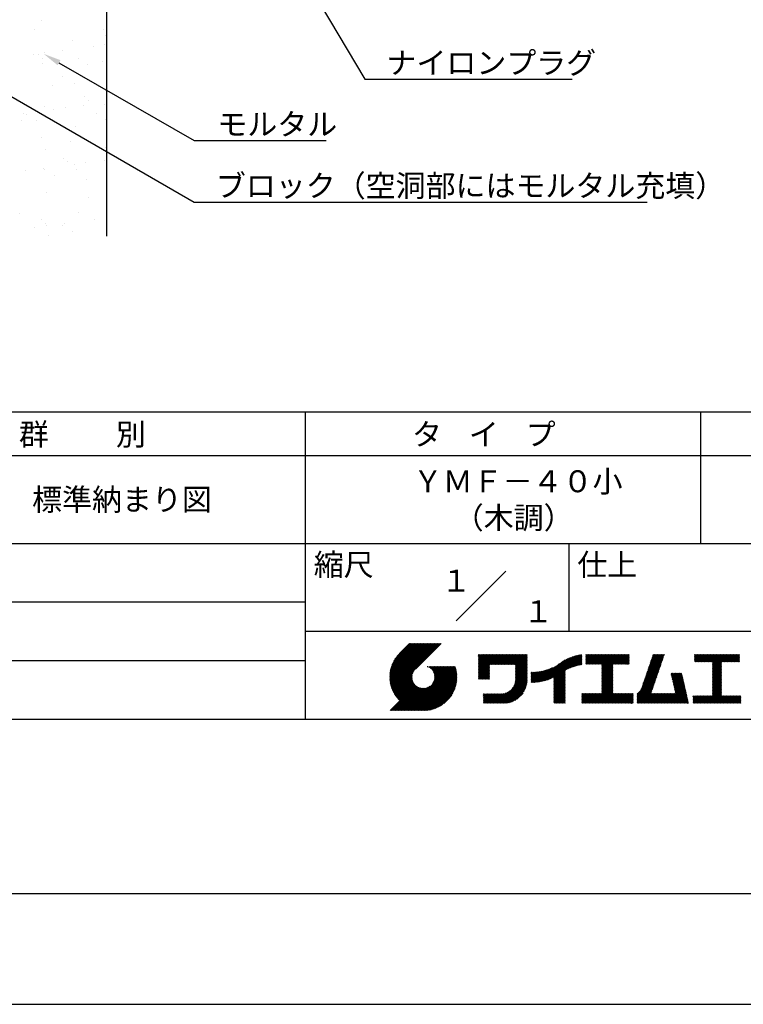
# Model space of a CAD drawing. Extents: x 0 to 210, y 0 to 297.
# Drawn here: x 77 to 160, y 0 to 112 of the extents above; entities that cross this region are included whole.
import ezdxf
from ezdxf.enums import TextEntityAlignment as Align

# ---------------------------------------------------------------- set-up
doc = ezdxf.new("R2010")
doc.units = 0
doc.header["$LTSCALE"] = 0.4
doc.layers.get('0').update_dxf_attribs({"linetype": 'CONTINUOUS'})
doc.layers.get('DEFPOINTS').update_dxf_attribs({"linetype": 'CONTINUOUS'})
for name, color, linetype in [('DIMS', 1, 'CONTINUOUS'), ('GENKYO', 3, 'CONTINUOUS'), ('TITLE', 7, 'CONTINUOUS')]:
    doc.layers.add(name, color=color, linetype=linetype)
doc.styles.get("Standard").update_dxf_attribs({"font": 'romans.shx', "bigfont": 'bigfont.shx'})

msp = doc.modelspace()

# ---------------------------------------------------------------- linework, layer by layer
at = {"color": 0}
for p, q in [((79.83, 112.05), (79.83, 112.05)), ((79.02, 111), (79.02, 111)), ((86.93, 111.01), (86.93, 111.01)), ((87.19, 110.38), (87.19, 110.38)), ((83.42, 109.79), (83.42, 109.79)), ((85.74, 109.13), (85.74, 109.13)), ((87.07, 109.3), (87.07, 109.3)), ((78.91, 108.23), (78.91, 108.23)), ((79.56, 108.15), (79.56, 108.15)), ((80.03, 107.73), (80.03, 107.73)), ((80.23, 108.4), (80.23, 108.4)), ((82.29, 108.67), (82.29, 108.67)), ((84.05, 107.79), (84.05, 107.79)), ((79.99, 107.16), (79.99, 107.16)), ((85.12, 107.11), (85.12, 107.11)), ((86.85, 107.4), (86.85, 107.4)), ((82.24, 105.7), (82.24, 105.7)), ((81.07, 104.64), (81.07, 104.64)), ((83.58, 104.89), (83.58, 104.89)), ((84.76, 103.38), (84.76, 103.38)), ((80.15, 102.26), (80.15, 102.26)), ((82.57, 102.13), (82.57, 102.13)), ((84.64, 102.41), (84.64, 102.41)), ((85.23, 102.95), (85.23, 102.95)), ((87.01, 102.51), (87.01, 102.51)), ((77.8, 101.51), (77.8, 101.51)), ((78.19, 101.41), (78.19, 101.41)), ((81.25, 101.96), (81.25, 101.96)), ((86.1, 101.43), (86.1, 101.43)), ((77.6, 100.73), (77.6, 100.73)), ((79.27, 100.73), (79.27, 100.73)), ((83.74, 100), (83.74, 100)), ((87.18, 100.75), (87.18, 100.75)), ((79.81, 98.7), (79.81, 98.7)), ((83.12, 98.28), (83.12, 98.28)), ((87.17, 97.62), (87.17, 97.62)), ((80.31, 97.37), (80.31, 97.37)), ((82.34, 96.38), (82.34, 96.38)), ((82.8, 95.96), (82.8, 95.96)), ((83.59, 95.69), (83.59, 95.69)), ((84.91, 95.87), (84.91, 95.87)), ((86.98, 96.14), (86.98, 96.14)), ((78.08, 94.97), (78.08, 94.97)), ((80.14, 95.24), (80.14, 95.24)), ((80.25, 95.05), (80.25, 95.05)), ((81.32, 94.37), (81.32, 94.37)), ((83.9, 95.1), (83.9, 95.1)), ((85.01, 93.93), (85.01, 93.93)), ((80.47, 92.47), (80.47, 92.47)), ((85.17, 91.91), (85.17, 91.91)), ((77.41, 90.12), (77.41, 90.12)), ((84.06, 90.21), (84.06, 90.21)), ((79.91, 89.38), (79.91, 89.38)), ((80.37, 88.96), (80.37, 88.96)), ((80.42, 88.7), (80.42, 88.7)), ((82.3, 88.69), (82.3, 88.69)), ((82.48, 88.97), (82.48, 88.97)), ((85.93, 89.42), (85.93, 89.42)), ((79.1, 88.52), (79.1, 88.52)), ((80.63, 87.58), (80.63, 87.58)), ((83.37, 88.01), (83.37, 88.01))]:
    msp.add_line(p, q, dxfattribs=at)
at = {"layer": 'DEFPOINTS'}
msp.add_line((0, 0), (210, 0), dxfattribs=at)
at = {"layer": 'DIMS'}
for points in [[(82.49, 162.86), (116.67, 105.38), (140.28, 105.38)], [(69.04, 107.66), (97.25, 91.38), (148.81, 91.38)], [(81.85, 107.26), (97.25, 98.38), (112.25, 98.38)]]:
    msp.add_lwpolyline(points, dxfattribs=at)
msp.add_solid([(81.69, 106.98), (80.12, 108.26), (82.02, 107.55)], dxfattribs=at)
at = {"layer": 'GENKYO'}
msp.add_line((87.25, 164.57), (87.25, 87.5), dxfattribs=at)
at = {"layer": 'TITLE'}
for p, q in [((20, 67.5), (199.75, 67.5)), ((109.88, 67.5), (109.88, 32.5)), ((154.88, 67.5), (154.88, 52.5)), ((20, 62.5), (199.75, 62.5)), ((20, 52.5), (199.75, 52.5)), ((139.88, 52.5), (139.88, 42.5)), ((127.05, 43.67), (132.7, 49.33)), ((64.88, 45.83), (109.88, 45.83)), ((109.88, 42.5), (199.75, 42.5)), ((119.5, 37.16), (123.44, 41.1)), ((119.5, 37.25), (123.36, 41.1)), ((119.5, 37.34), (123.27, 41.1)), ((119.5, 37.43), (123.18, 41.1)), ((119.51, 37), (123.62, 41.1)), ((119.51, 37.08), (123.53, 41.1)), ((119.51, 37.52), (123.09, 41.1)), ((119.52, 36.92), (123.71, 41.1)), ((119.52, 37.61), (123.01, 41.1)), ((119.52, 37.71), (122.92, 41.1)), ((119.53, 36.84), (123.79, 41.1)), ((119.54, 36.76), (123.88, 41.1)), ((119.54, 37.81), (122.83, 41.1)), ((119.55, 36.68), (123.97, 41.1)), ((119.55, 37.91), (122.75, 41.1)), ((119.56, 36.61), (124.05, 41.1)), ((119.57, 36.54), (124.14, 41.1)), ((119.57, 38.02), (122.66, 41.1)), ((119.59, 36.46), (124.23, 41.1)), ((119.6, 36.39), (124.32, 41.1)), ((119.6, 38.13), (122.57, 41.1)), ((119.62, 36.32), (124.4, 41.1)), ((119.63, 38.25), (122.48, 41.1)), ((119.64, 36.25), (124.49, 41.1)), ((119.66, 36.19), (124.58, 41.1)), ((119.66, 38.37), (122.4, 41.1)), ((119.68, 36.12), (124.67, 41.1)), ((119.7, 36.05), (124.75, 41.1)), ((119.7, 38.49), (122.31, 41.1)), ((119.72, 35.99), (124.84, 41.1)), ((119.75, 35.92), (124.93, 41.1)), ((119.75, 38.63), (122.22, 41.1)), ((119.77, 35.86), (125.01, 41.1)), ((119.8, 35.8), (125.1, 41.1)), ((119.81, 38.78), (122.13, 41.1)), ((119.82, 35.74), (125.19, 41.1)), ((119.85, 35.68), (125.28, 41.1)), ((119.88, 38.94), (122.05, 41.1)), ((119.97, 39.11), (121.96, 41.1)), ((120.1, 39.33), (121.87, 41.1)), ((120.3, 39.62), (121.79, 41.1)), ((121.74, 41.1), (120.62, 39.98)), ((125.34, 41.1), (122.42, 38.19)), ((129.59, 37.88), (131.56, 39.85)), ((129.59, 37.79), (131.64, 39.85)), ((129.59, 37.71), (131.73, 39.85)), ((129.59, 37.62), (131.82, 39.85)), ((129.59, 37.53), (131.91, 39.85)), ((129.59, 37.45), (131.99, 39.85)), ((129.59, 39.02), (130.42, 39.85)), ((129.59, 38.93), (130.51, 39.85)), ((129.59, 38.84), (130.6, 39.85)), ((129.59, 38.75), (130.68, 39.85)), ((129.59, 38.06), (131.38, 39.85)), ((129.59, 37.97), (131.47, 39.85)), ((129.59, 38.49), (130.95, 39.85)), ((129.59, 38.41), (131.03, 39.85)), ((129.59, 38.32), (131.12, 39.85)), ((129.59, 38.23), (131.21, 39.85)), ((129.59, 38.14), (131.29, 39.85)), ((129.59, 38.67), (130.77, 39.85)), ((129.59, 38.58), (130.86, 39.85)), ((129.59, 39.1), (130.33, 39.85)), ((129.59, 39.19), (130.25, 39.85)), ((129.59, 39.28), (130.16, 39.85)), ((129.59, 39.63), (129.81, 39.85)), ((129.59, 39.8), (129.64, 39.85)), ((129.59, 39.71), (129.72, 39.85)), ((129.59, 39.37), (130.07, 39.85)), ((129.59, 39.54), (129.9, 39.85)), ((129.59, 39.45), (129.99, 39.85)), ((130.92, 38.69), (132.08, 39.85)), ((131.01, 38.69), (132.17, 39.85)), ((131.1, 38.69), (132.25, 39.85)), ((131.19, 38.69), (132.34, 39.85)), ((131.27, 38.69), (132.43, 39.85)), ((131.36, 38.69), (132.52, 39.85)), ((131.45, 38.69), (132.6, 39.85)), ((131.54, 38.69), (132.69, 39.85)), ((131.62, 38.69), (132.78, 39.85)), ((131.71, 38.69), (132.87, 39.85)), ((131.8, 38.69), (132.95, 39.85)), ((131.88, 38.69), (133.04, 39.85)), ((131.97, 38.69), (133.13, 39.85)), ((132.06, 38.69), (133.21, 39.85)), ((132.15, 38.69), (133.3, 39.85)), ((132.23, 38.69), (133.39, 39.85)), ((132.32, 38.69), (133.48, 39.85)), ((132.41, 38.69), (133.56, 39.85)), ((132.5, 38.69), (133.65, 39.85)), ((132.58, 38.69), (133.74, 39.85)), ((132.67, 38.69), (133.83, 39.85)), ((132.76, 38.69), (133.91, 39.85)), ((132.84, 38.69), (134, 39.85)), ((132.93, 38.69), (134.09, 39.85)), ((133.02, 38.69), (134.17, 39.85)), ((133.11, 38.69), (134.26, 39.85)), ((133.19, 38.69), (134.35, 39.85)), ((133.28, 38.69), (134.44, 39.85)), ((133.37, 38.69), (134.52, 39.85)), ((133.46, 38.69), (134.61, 39.85)), ((133.54, 38.69), (134.7, 39.85)), ((133.63, 38.69), (134.79, 39.85)), ((133.72, 38.69), (134.87, 39.85)), ((133.8, 38.69), (134.96, 39.85)), ((133.82, 38.53), (135.13, 39.85)), ((133.82, 38.62), (135.05, 39.85)), ((133.82, 38.45), (135.14, 39.76)), ((133.82, 38.36), (135.14, 39.67)), ((133.82, 38.27), (135.14, 39.59)), ((133.82, 38.18), (135.14, 39.5)), ((133.82, 38.1), (135.14, 39.41)), ((133.82, 38.01), (135.14, 39.33)), ((137.25, 36.89), (139.67, 39.31)), ((137.37, 36.93), (139.83, 39.39)), ((137.5, 36.97), (139.98, 39.46)), ((137.64, 37.02), (140.13, 39.51)), ((137.78, 37.07), (140.27, 39.56)), ((137.92, 37.14), (140.4, 39.61)), ((138.08, 37.21), (140.53, 39.65)), ((138.18, 36.78), (141.22, 39.82)), ((138.18, 36.87), (141.11, 39.8)), ((138.18, 36.95), (141, 39.78)), ((138.18, 37.04), (140.89, 39.75)), ((138.18, 37.13), (140.77, 39.72)), ((138.18, 37.22), (140.65, 39.69)), ((139.63, 38.14), (141.33, 39.84)), ((139.79, 38.22), (141.36, 39.79)), ((139.95, 38.28), (141.36, 39.7)), ((140.09, 38.34), (141.36, 39.61)), ((140.23, 38.4), (141.36, 39.52)), ((140.37, 38.44), (141.36, 39.44)), ((140.5, 38.49), (141.36, 39.35)), ((140.62, 38.52), (141.36, 39.26)), ((141.81, 39.02), (142.65, 39.86)), ((141.81, 38.93), (142.74, 39.86)), ((141.81, 38.84), (142.83, 39.86)), ((141.81, 38.76), (142.91, 39.86)), ((141.81, 39.1), (142.56, 39.86)), ((141.81, 39.28), (142.39, 39.86)), ((141.81, 39.19), (142.48, 39.86)), ((141.81, 39.63), (142.04, 39.86)), ((141.81, 39.54), (142.13, 39.86)), ((141.81, 39.8), (141.87, 39.86)), ((141.81, 39.72), (141.95, 39.86)), ((141.81, 39.45), (142.21, 39.86)), ((141.81, 39.37), (142.3, 39.86)), ((141.89, 38.74), (143, 39.86)), ((141.98, 38.74), (143.09, 39.86)), ((142.06, 38.74), (143.18, 39.86)), ((142.15, 38.74), (143.26, 39.86)), ((142.24, 38.74), (143.35, 39.86)), ((142.32, 38.74), (143.44, 39.86)), ((142.41, 38.74), (143.52, 39.86)), ((142.5, 38.74), (143.61, 39.86)), ((142.59, 38.74), (143.7, 39.86)), ((142.67, 38.74), (143.79, 39.86)), ((142.76, 38.74), (143.87, 39.86)), ((142.85, 38.74), (143.96, 39.86)), ((142.94, 38.74), (144.05, 39.86)), ((143.02, 38.74), (144.14, 39.86)), ((143.11, 38.74), (144.22, 39.86)), ((143.2, 38.74), (144.31, 39.86)), ((143.28, 38.74), (144.4, 39.86)), ((143.37, 38.74), (144.48, 39.86)), ((143.46, 38.74), (144.57, 39.86)), ((143.55, 38.74), (144.66, 39.86)), ((143.63, 38.74), (144.75, 39.86)), ((143.66, 38.42), (145.1, 39.86)), ((143.66, 38.33), (145.18, 39.86)), ((143.66, 38.25), (145.27, 39.86)), ((143.66, 38.16), (145.36, 39.86)), ((143.66, 38.07), (145.44, 39.86)), ((143.66, 37.99), (145.53, 39.86)), ((143.66, 37.9), (145.62, 39.86)), ((143.66, 37.81), (145.71, 39.86)), ((143.66, 37.72), (145.79, 39.86)), ((143.66, 38.68), (144.83, 39.86)), ((143.66, 38.6), (144.92, 39.86)), ((143.66, 38.51), (145.01, 39.86)), ((143.66, 37.64), (145.88, 39.86)), ((143.66, 37.55), (145.97, 39.86)), ((144.94, 38.74), (146.06, 39.86)), ((145.03, 38.74), (146.14, 39.86)), ((145.12, 38.74), (146.23, 39.86)), ((145.21, 38.74), (146.32, 39.86)), ((145.29, 38.74), (146.4, 39.86)), ((145.38, 38.74), (146.49, 39.86)), ((145.47, 38.74), (146.58, 39.86)), ((145.55, 38.74), (146.67, 39.86)), ((145.64, 38.74), (146.75, 39.86)), ((145.73, 38.74), (146.75, 39.77)), ((145.82, 38.74), (146.75, 39.68)), ((145.9, 38.74), (146.75, 39.59)), ((145.99, 38.74), (146.75, 39.51)), ((146.08, 38.74), (146.75, 39.42)), ((146.17, 38.74), (146.75, 39.33)), ((148.64, 37.38), (150.58, 39.32)), ((148.69, 37.51), (150.63, 39.45)), ((148.74, 37.65), (150.67, 39.59)), ((148.78, 37.78), (150.72, 39.72)), ((148.83, 37.91), (150.77, 39.85)), ((148.87, 38.05), (150.68, 39.86)), ((148.92, 38.18), (150.59, 39.86)), ((148.97, 38.31), (150.51, 39.86)), ((149.01, 38.45), (150.42, 39.86)), ((149.06, 38.58), (150.33, 39.86)), ((149.1, 38.71), (150.25, 39.86)), ((149.15, 38.85), (150.16, 39.86)), ((149.19, 38.98), (150.07, 39.86)), ((149.24, 39.11), (149.98, 39.86)), ((149.29, 39.25), (149.9, 39.86)), ((149.33, 39.38), (149.81, 39.86)), ((149.38, 39.51), (149.72, 39.86)), ((149.42, 39.65), (149.63, 39.86)), ((149.47, 39.78), (149.55, 39.86)), ((154.2, 39.19), (154.87, 39.86)), ((154.2, 39.1), (154.96, 39.86)), ((154.2, 39.28), (154.78, 39.86)), ((154.2, 39.62), (154.43, 39.86)), ((154.2, 39.8), (154.26, 39.86)), ((154.2, 39.71), (154.35, 39.86)), ((154.2, 39.54), (154.52, 39.86)), ((154.2, 39.45), (154.61, 39.86)), ((154.2, 39.36), (154.7, 39.86)), ((154.22, 39.03), (155.05, 39.86)), ((154.31, 39.03), (155.13, 39.86)), ((154.39, 39.03), (155.22, 39.86)), ((154.48, 39.03), (155.31, 39.86)), ((154.57, 39.03), (155.39, 39.86)), ((154.66, 39.03), (155.48, 39.86)), ((154.74, 39.03), (155.57, 39.86)), ((154.83, 39.03), (155.66, 39.86)), ((154.92, 39.03), (155.74, 39.86)), ((155.01, 39.03), (155.83, 39.86)), ((155.09, 39.03), (155.92, 39.86)), ((155.18, 39.03), (156.01, 39.86)), ((155.27, 39.03), (156.09, 39.86)), ((155.35, 39.03), (156.18, 39.86)), ((155.44, 39.03), (156.27, 39.86)), ((155.53, 39.03), (156.36, 39.86)), ((155.62, 39.03), (156.44, 39.86)), ((155.7, 39.03), (156.53, 39.86)), ((155.79, 39.03), (156.62, 39.86)), ((155.88, 39.03), (156.7, 39.86)), ((155.97, 39.03), (156.79, 39.86)), ((156.05, 39.03), (156.88, 39.86)), ((156.14, 39.03), (156.97, 39.86)), ((156.23, 39.03), (157.05, 39.86)), ((156.26, 38.97), (157.14, 39.86)), ((156.26, 38.88), (157.23, 39.86)), ((156.26, 38.8), (157.32, 39.86)), ((156.26, 38.27), (157.84, 39.86)), ((156.26, 38.19), (157.93, 39.86)), ((156.26, 38.1), (158.01, 39.86)), ((156.26, 38.45), (157.66, 39.86)), ((156.26, 38.36), (157.75, 39.86)), ((156.26, 38.71), (157.4, 39.86)), ((156.26, 38.62), (157.49, 39.86)), ((156.26, 38.54), (157.58, 39.86)), ((157.27, 39.03), (158.1, 39.86)), ((157.36, 39.03), (158.19, 39.86)), ((157.45, 39.03), (158.28, 39.86)), ((157.54, 39.03), (158.36, 39.86)), ((157.62, 39.03), (158.45, 39.86)), ((157.71, 39.03), (158.54, 39.86)), ((157.8, 39.03), (158.62, 39.86)), ((157.89, 39.03), (158.71, 39.86)), ((157.97, 39.03), (158.8, 39.86)), ((158.06, 39.03), (158.89, 39.86)), ((158.15, 39.03), (158.97, 39.86)), ((158.23, 39.03), (159.06, 39.86)), ((158.32, 39.03), (159.15, 39.86)), ((158.41, 39.03), (159.24, 39.86)), ((158.5, 39.03), (159.31, 39.84)), ((158.58, 39.03), (159.31, 39.75)), ((158.67, 39.03), (159.31, 39.66)), ((158.76, 39.03), (159.31, 39.58)), ((158.85, 39.03), (159.31, 39.49)), ((158.93, 39.03), (159.31, 39.4)), ((159.02, 39.03), (159.31, 39.31)), ((64.88, 39.17), (109.88, 39.17)), ((121.38, 33.45), (126.41, 38.49)), ((121.46, 33.45), (126.5, 38.49)), ((121.55, 33.45), (126.59, 38.49)), ((121.64, 33.45), (126.67, 38.49)), ((121.73, 33.45), (126.76, 38.49)), ((121.81, 33.45), (126.85, 38.49)), ((121.9, 33.45), (126.94, 38.49)), ((121.99, 33.45), (126.97, 38.44)), ((122.07, 33.45), (126.99, 38.37)), ((122.16, 33.45), (127.01, 38.3)), ((122.25, 33.45), (127.03, 38.23)), ((122.34, 33.45), (127.05, 38.16)), ((123.78, 38.48), (123.79, 38.49)), ((123.85, 38.45), (123.88, 38.49)), ((123.91, 38.42), (123.97, 38.49)), ((123.96, 38.39), (124.06, 38.49)), ((124.02, 38.36), (124.14, 38.49)), ((124.07, 38.33), (124.23, 38.49)), ((124.12, 38.29), (124.32, 38.49)), ((124.17, 38.25), (124.41, 38.49)), ((124.21, 38.21), (124.49, 38.49)), ((124.26, 38.16), (124.58, 38.49)), ((124.3, 38.12), (124.67, 38.49)), ((124.34, 38.07), (124.75, 38.49)), ((124.37, 38.02), (124.84, 38.49)), ((124.38, 36.54), (126.33, 38.49)), ((124.41, 37.97), (124.93, 38.49)), ((124.44, 37.91), (125.02, 38.49)), ((124.47, 37.86), (125.1, 38.49)), ((124.49, 36.74), (126.24, 38.49)), ((124.5, 37.8), (125.19, 38.49)), ((124.53, 37.74), (125.28, 38.49)), ((124.55, 37.67), (125.37, 38.49)), ((124.55, 36.89), (126.15, 38.49)), ((124.57, 37.6), (125.45, 38.49)), ((124.58, 37.01), (126.06, 38.49)), ((124.59, 37.53), (125.54, 38.49)), ((124.6, 37.46), (125.63, 38.49)), ((124.6, 37.11), (125.98, 38.49)), ((124.61, 37.38), (125.71, 38.49)), ((124.61, 37.21), (125.89, 38.49)), ((124.61, 37.3), (125.8, 38.49)), ((129.59, 37.36), (130.87, 38.64)), ((129.59, 37.27), (130.87, 38.55)), ((129.59, 37.18), (130.87, 38.46)), ((129.59, 37.1), (130.87, 38.38)), ((129.62, 37.04), (130.87, 38.29)), ((129.71, 37.04), (130.87, 38.2)), ((133.81, 36.87), (135.14, 38.19)), ((133.82, 37.92), (135.14, 39.24)), ((133.82, 37.84), (135.14, 39.15)), ((133.82, 37.75), (135.14, 39.06)), ((133.82, 37.66), (135.14, 38.98)), ((133.82, 37.57), (135.14, 38.89)), ((133.82, 37.49), (135.14, 38.8)), ((133.82, 37.4), (135.14, 38.71)), ((133.82, 37.31), (135.14, 38.63)), ((133.82, 37.22), (135.14, 38.54)), ((133.82, 37.14), (135.14, 38.45)), ((133.82, 37.05), (135.14, 38.37)), ((133.82, 36.96), (135.14, 38.28)), ((136.07, 36.68), (137.53, 38.14)), ((136.17, 36.69), (137.67, 38.19)), ((136.27, 36.7), (137.81, 38.24)), ((136.36, 36.71), (137.96, 38.31)), ((136.47, 36.72), (138.12, 38.38)), ((136.57, 36.74), (138.29, 38.46)), ((136.67, 36.76), (138.48, 38.57)), ((136.78, 36.78), (138.83, 38.83)), ((136.89, 36.8), (139.08, 38.99)), ((137.01, 36.83), (139.3, 39.12)), ((137.12, 36.86), (139.49, 39.23)), ((140.74, 38.56), (141.36, 39.18)), ((140.86, 38.59), (141.36, 39.09)), ((140.98, 38.62), (141.36, 39)), ((141.09, 38.64), (141.36, 38.91)), ((141.2, 38.66), (141.36, 38.83)), ((141.3, 38.68), (141.36, 38.74)), ((143.66, 37.46), (144.91, 38.71)), ((143.66, 37.37), (144.91, 38.62)), ((143.66, 37.29), (144.91, 38.53)), ((143.66, 37.2), (144.91, 38.44)), ((143.66, 37.11), (144.91, 38.36)), ((143.66, 37.03), (144.91, 38.27)), ((143.66, 36.94), (144.91, 38.18)), ((146.25, 38.74), (146.75, 39.25)), ((146.34, 38.74), (146.75, 39.16)), ((146.43, 38.74), (146.75, 39.07)), ((146.51, 38.74), (146.75, 38.98)), ((146.6, 38.74), (146.75, 38.9)), ((146.69, 38.74), (146.75, 38.81)), ((148.28, 36.32), (150.22, 38.25)), ((148.32, 36.45), (150.26, 38.39)), ((148.37, 36.58), (150.31, 38.52)), ((148.41, 36.72), (150.35, 38.65)), ((148.46, 36.85), (150.4, 38.79)), ((148.51, 36.98), (150.45, 38.92)), ((148.55, 37.11), (150.49, 39.05)), ((148.6, 37.25), (150.54, 39.19)), ((156.26, 38.01), (157.25, 39.01)), ((156.26, 37.92), (157.25, 38.92)), ((156.26, 37.84), (157.25, 38.83)), ((156.26, 37.75), (157.25, 38.75)), ((156.26, 37.66), (157.25, 38.66)), ((156.26, 37.58), (157.25, 38.57)), ((156.26, 37.49), (157.25, 38.48)), ((156.26, 37.4), (157.25, 38.4)), ((156.26, 37.31), (157.25, 38.31)), ((156.26, 37.23), (157.25, 38.22)), ((159.11, 39.03), (159.31, 39.23)), ((159.2, 39.03), (159.31, 39.14)), ((159.28, 39.03), (159.31, 39.05)), ((119.88, 35.62), (122.28, 38.02)), ((119.91, 35.56), (122.16, 37.81)), ((119.94, 35.5), (122.11, 37.67)), ((119.97, 35.45), (122.07, 37.55)), ((120, 35.39), (122.05, 37.45)), ((120.03, 35.33), (122.05, 37.35)), ((120.06, 35.28), (122.04, 37.26)), ((120.1, 35.23), (122.05, 37.18)), ((120.13, 35.17), (122.06, 37.1)), ((120.17, 35.12), (122.07, 37.02)), ((122.42, 33.45), (127.07, 38.09)), ((122.51, 33.45), (127.08, 38.02)), ((122.6, 33.45), (127.09, 37.95)), ((122.69, 33.45), (127.11, 37.87)), ((122.77, 33.45), (127.12, 37.8)), ((122.86, 33.45), (127.13, 37.72)), ((122.96, 33.47), (127.14, 37.64)), ((123.05, 33.46), (127.14, 37.56)), ((123.13, 33.46), (127.15, 37.48)), ((123.21, 33.45), (127.16, 37.4)), ((123.3, 33.45), (127.15, 37.31)), ((123.38, 33.45), (127.15, 37.22)), ((123.47, 33.45), (127.15, 37.13)), ((123.57, 33.46), (127.15, 37.04)), ((129.8, 37.04), (130.87, 38.11)), ((129.88, 37.04), (130.87, 38.03)), ((129.97, 37.04), (130.87, 37.94)), ((130.06, 37.04), (130.87, 37.85)), ((130.14, 37.04), (130.87, 37.77)), ((130.23, 37.04), (130.87, 37.68)), ((130.32, 37.04), (130.87, 37.59)), ((130.41, 37.04), (130.87, 37.5)), ((130.49, 37.04), (130.87, 37.42)), ((130.58, 37.04), (130.87, 37.33)), ((130.67, 37.04), (130.87, 37.24)), ((130.76, 37.04), (130.87, 37.15)), ((130.84, 37.04), (130.87, 37.07)), ((131.85, 34.29), (135.14, 37.58)), ((131.94, 34.29), (135.14, 37.49)), ((132.02, 34.29), (135.14, 37.41)), ((132.11, 34.29), (135.14, 37.32)), ((132.2, 34.29), (135.14, 37.23)), ((132.29, 34.29), (135.14, 37.14)), ((132.37, 34.29), (135.14, 37.06)), ((133.45, 35.98), (135.14, 37.67)), ((133.62, 36.24), (135.14, 37.75)), ((133.7, 36.4), (135.14, 37.84)), ((133.75, 36.54), (135.14, 37.93)), ((133.78, 36.66), (135.14, 38.02)), ((133.8, 36.77), (135.14, 38.1)), ((135.6, 36.73), (136.81, 37.94)), ((135.6, 36.82), (136.7, 37.92)), ((135.6, 36.91), (136.59, 37.9)), ((135.6, 36.99), (136.49, 37.88)), ((135.6, 37.08), (136.39, 37.87)), ((135.6, 37.17), (136.29, 37.86)), ((135.6, 37.26), (136.19, 37.85)), ((135.6, 37.34), (136.1, 37.84)), ((135.6, 37.52), (135.91, 37.83)), ((135.6, 37.43), (136, 37.83)), ((135.6, 37.69), (135.73, 37.82)), ((135.6, 37.61), (135.82, 37.82)), ((135.6, 37.78), (135.64, 37.82)), ((135.62, 36.66), (136.92, 37.96)), ((135.71, 36.66), (137.04, 37.99)), ((135.8, 36.67), (137.15, 38.02)), ((135.89, 36.67), (137.27, 38.06)), ((135.98, 36.67), (137.4, 38.1)), ((138.18, 36.69), (139.49, 38.01)), ((138.18, 36.6), (139.49, 37.92)), ((138.18, 36.52), (139.49, 37.83)), ((138.18, 36.43), (139.49, 37.75)), ((138.18, 36.34), (139.49, 37.66)), ((138.18, 36.26), (139.49, 37.57)), ((138.18, 36.17), (139.49, 37.48)), ((138.18, 36.08), (139.49, 37.4)), ((138.18, 35.99), (139.49, 37.31)), ((138.18, 35.91), (139.49, 37.22)), ((138.18, 35.82), (139.49, 37.13)), ((138.18, 35.73), (139.49, 37.05)), ((143.66, 36.85), (144.91, 38.1)), ((143.66, 36.76), (144.91, 38.01)), ((143.66, 36.68), (144.91, 37.92)), ((143.66, 36.59), (144.91, 37.83)), ((143.66, 36.5), (144.91, 37.75)), ((143.66, 36.41), (144.91, 37.66)), ((143.66, 36.33), (144.91, 37.57)), ((143.66, 36.24), (144.91, 37.48)), ((143.66, 36.15), (144.91, 37.4)), ((143.66, 36.07), (144.91, 37.31)), ((143.66, 35.98), (144.91, 37.22)), ((143.66, 35.89), (144.91, 37.13)), ((143.66, 35.8), (144.91, 37.05)), ((147.65, 35.34), (150.03, 37.72)), ((147.65, 35.25), (149.99, 37.59)), ((147.65, 35.16), (149.94, 37.46)), ((147.65, 35.08), (149.89, 37.32)), ((147.65, 34.99), (149.85, 37.19)), ((147.65, 34.9), (149.8, 37.06)), ((148.08, 35.86), (150.08, 37.86)), ((148.19, 36.05), (150.12, 37.99)), ((148.23, 36.18), (150.17, 38.12)), ((151.53, 37.65), (151.6, 37.72)), ((151.55, 37.58), (151.69, 37.72)), ((151.56, 37.51), (151.77, 37.72)), ((151.58, 37.43), (151.86, 37.72)), ((151.59, 37.36), (151.95, 37.72)), ((151.61, 37.29), (152.03, 37.72)), ((151.63, 37.22), (152.12, 37.72)), ((151.64, 37.15), (152.21, 37.72)), ((151.66, 37.08), (152.3, 37.72)), ((151.67, 37.01), (152.38, 37.72)), ((151.69, 36.94), (152.47, 37.72)), ((151.71, 36.87), (152.56, 37.72)), ((151.72, 36.79), (152.65, 37.72)), ((151.74, 36.72), (152.73, 37.72)), ((151.76, 36.65), (152.76, 37.66)), ((151.77, 36.58), (152.77, 37.58)), ((151.79, 36.51), (152.79, 37.51)), ((151.8, 36.44), (152.81, 37.44)), ((151.82, 36.37), (152.82, 37.37)), ((151.84, 36.3), (152.84, 37.3)), ((151.85, 36.23), (152.86, 37.23)), ((151.87, 36.15), (152.87, 37.16)), ((151.89, 36.08), (152.89, 37.09)), ((151.9, 36.01), (152.9, 37.02)), ((156.26, 37.14), (157.25, 38.13)), ((156.26, 37.05), (157.25, 38.05)), ((156.26, 36.96), (157.25, 37.96)), ((156.26, 36.88), (157.25, 37.87)), ((156.26, 36.79), (157.25, 37.79)), ((156.26, 36.7), (157.25, 37.7)), ((156.26, 36.62), (157.25, 37.61)), ((156.26, 36.53), (157.25, 37.52)), ((156.26, 36.44), (157.25, 37.44)), ((156.26, 36.35), (157.25, 37.35)), ((156.26, 36.27), (157.25, 37.26)), ((156.26, 36.18), (157.25, 37.17)), ((156.26, 36.09), (157.25, 37.09)), ((119.54, 33.45), (122.44, 36.35)), ((119.63, 33.45), (122.49, 36.31)), ((119.72, 33.45), (122.53, 36.27)), ((119.81, 33.45), (122.58, 36.23)), ((119.89, 33.45), (122.64, 36.2)), ((119.98, 33.45), (122.69, 36.16)), ((120.07, 33.45), (122.75, 36.13)), ((120.15, 33.45), (122.81, 36.1)), ((120.2, 35.07), (122.09, 36.95)), ((120.24, 35.02), (122.1, 36.88)), ((120.24, 33.45), (122.87, 36.08)), ((120.28, 34.97), (122.13, 36.82)), ((120.31, 34.92), (122.15, 36.76)), ((120.33, 33.45), (122.93, 36.06)), ((120.35, 34.87), (122.18, 36.7)), ((120.39, 34.82), (122.21, 36.64)), ((120.42, 33.45), (123, 36.04)), ((120.43, 34.78), (122.24, 36.59)), ((120.47, 34.73), (122.28, 36.54)), ((120.5, 33.45), (123.07, 36.02)), ((120.51, 34.68), (122.32, 36.49)), ((120.56, 34.64), (122.36, 36.44)), ((120.59, 33.45), (123.15, 36.01)), ((120.6, 34.59), (122.4, 36.39)), ((120.68, 33.45), (123.23, 36)), ((120.77, 33.45), (123.31, 35.99)), ((120.85, 33.45), (123.4, 36)), ((120.94, 33.45), (123.49, 36)), ((121.03, 33.45), (123.6, 36.02)), ((121.11, 33.45), (123.72, 36.05)), ((121.2, 33.45), (123.86, 36.11)), ((121.29, 33.45), (124.07, 36.23)), ((123.66, 33.47), (127.14, 36.94)), ((123.76, 33.48), (127.13, 36.85)), ((123.86, 33.49), (127.12, 36.75)), ((123.96, 33.5), (127.1, 36.64)), ((124.07, 33.52), (127.08, 36.54)), ((124.18, 33.55), (127.06, 36.43)), ((124.29, 33.57), (127.03, 36.31)), ((124.41, 33.61), (127, 36.19)), ((124.54, 33.65), (126.96, 36.06)), ((124.68, 33.7), (126.91, 35.93)), ((132.46, 34.29), (135.14, 36.97)), ((132.55, 34.29), (135.14, 36.88)), ((132.64, 34.3), (135.13, 36.79)), ((132.74, 34.3), (135.13, 36.69)), ((132.83, 34.32), (135.11, 36.59)), ((132.94, 34.33), (135.1, 36.49)), ((133.05, 34.35), (135.08, 36.38)), ((133.16, 34.38), (135.05, 36.27)), ((133.29, 34.42), (135.01, 36.14)), ((133.42, 34.46), (134.96, 36.01)), ((138.18, 35.64), (139.49, 36.96)), ((138.18, 35.56), (139.49, 36.87)), ((138.18, 35.47), (139.49, 36.78)), ((138.18, 35.38), (139.49, 36.7)), ((138.18, 35.29), (139.49, 36.61)), ((138.18, 35.21), (139.49, 36.52)), ((138.18, 35.12), (139.49, 36.44)), ((138.18, 35.03), (139.49, 36.35)), ((138.18, 34.95), (139.49, 36.26)), ((138.18, 34.86), (139.49, 36.17)), ((138.18, 34.77), (139.49, 36.09)), ((138.18, 34.68), (139.49, 36)), ((138.18, 34.6), (139.49, 35.91)), ((142.59, 34.29), (144.91, 36.61)), ((142.67, 34.29), (144.91, 36.52)), ((142.76, 34.29), (144.91, 36.44)), ((142.85, 34.29), (144.91, 36.35)), ((142.93, 34.29), (144.91, 36.26)), ((143.02, 34.29), (144.91, 36.17)), ((143.11, 34.29), (144.91, 36.09)), ((143.2, 34.29), (144.91, 36)), ((143.28, 34.29), (144.91, 35.91)), ((143.66, 35.72), (144.91, 36.96)), ((143.66, 35.63), (144.91, 36.87)), ((143.66, 35.54), (144.91, 36.79)), ((143.66, 35.45), (144.91, 36.7)), ((147.65, 34.81), (149.76, 36.92)), ((147.65, 34.73), (149.71, 36.79)), ((147.65, 34.64), (149.67, 36.66)), ((147.65, 34.55), (149.62, 36.52)), ((147.65, 34.47), (149.57, 36.39)), ((147.65, 34.38), (149.53, 36.26)), ((147.65, 34.29), (149.48, 36.12)), ((147.74, 34.29), (149.44, 35.99)), ((150.97, 34.29), (153.05, 36.38)), ((151.05, 34.29), (153.07, 36.3)), ((151.14, 34.29), (153.08, 36.23)), ((151.23, 34.29), (153.1, 36.16)), ((151.31, 34.29), (153.11, 36.09)), ((151.4, 34.29), (153.13, 36.02)), ((151.49, 34.29), (153.15, 35.95)), ((151.92, 35.94), (152.92, 36.94)), ((151.93, 35.87), (152.94, 36.87)), ((151.95, 35.8), (152.95, 36.8)), ((151.97, 35.73), (152.97, 36.73)), ((151.98, 35.66), (152.99, 36.66)), ((152, 35.59), (153, 36.59)), ((152.01, 35.51), (153.02, 36.52)), ((152.03, 35.44), (153.03, 36.45)), ((155.42, 34.29), (157.25, 36.13)), ((155.5, 34.29), (157.25, 36.04)), ((155.59, 34.29), (157.25, 35.95)), ((156.26, 36), (157.25, 37)), ((156.26, 35.92), (157.25, 36.91)), ((156.26, 35.83), (157.25, 36.83)), ((156.26, 35.74), (157.25, 36.74)), ((156.26, 35.66), (157.25, 36.65)), ((156.26, 35.57), (157.25, 36.56)), ((156.26, 35.48), (157.25, 36.48)), ((156.26, 35.39), (157.25, 36.39)), ((156.26, 35.31), (157.25, 36.3)), ((156.26, 35.22), (157.25, 36.21)), ((124.82, 33.76), (126.85, 35.78)), ((124.98, 33.83), (126.78, 35.62)), ((125.16, 33.92), (126.69, 35.44)), ((125.37, 34.04), (126.56, 35.23)), ((125.67, 34.25), (126.36, 34.94)), ((130.16, 34.87), (130.64, 35.35)), ((130.16, 34.78), (130.72, 35.35)), ((130.16, 34.7), (130.81, 35.35)), ((130.16, 34.61), (130.9, 35.35)), ((130.16, 34.52), (130.99, 35.35)), ((130.16, 34.44), (131.07, 35.35)), ((130.16, 34.35), (131.16, 35.35)), ((130.16, 35.13), (130.38, 35.35)), ((130.16, 35.05), (130.46, 35.35)), ((130.16, 34.96), (130.55, 35.35)), ((130.16, 35.31), (130.2, 35.35)), ((130.16, 35.22), (130.29, 35.35)), ((130.19, 34.29), (131.25, 35.35)), ((130.28, 34.29), (131.34, 35.35)), ((130.37, 34.29), (131.42, 35.35)), ((130.45, 34.29), (131.51, 35.35)), ((130.54, 34.29), (131.6, 35.35)), ((130.63, 34.29), (131.69, 35.35)), ((130.71, 34.29), (131.77, 35.35)), ((130.8, 34.29), (131.86, 35.35)), ((130.89, 34.29), (131.95, 35.35)), ((130.98, 34.29), (132.03, 35.35)), ((131.06, 34.29), (132.12, 35.35)), ((131.15, 34.29), (132.21, 35.35)), ((131.24, 34.29), (132.3, 35.36)), ((131.33, 34.29), (132.41, 35.37)), ((131.41, 34.29), (132.51, 35.39)), ((131.5, 34.29), (132.63, 35.42)), ((131.59, 34.29), (132.77, 35.47)), ((131.68, 34.29), (132.93, 35.55)), ((131.76, 34.29), (133.19, 35.72)), ((133.57, 34.53), (134.9, 35.86)), ((133.74, 34.61), (134.82, 35.69)), ((133.96, 34.75), (134.68, 35.46)), ((138.18, 34.51), (139.49, 35.82)), ((138.18, 34.42), (139.49, 35.74)), ((138.18, 34.33), (139.49, 35.65)), ((138.22, 34.29), (139.49, 35.56)), ((138.31, 34.29), (139.49, 35.48)), ((138.4, 34.29), (139.49, 35.39)), ((138.48, 34.29), (139.49, 35.3)), ((138.57, 34.29), (139.49, 35.21)), ((138.66, 34.29), (139.49, 35.13)), ((138.75, 34.29), (139.49, 35.04)), ((138.83, 34.29), (139.49, 34.95)), ((138.92, 34.29), (139.49, 34.86)), ((139.01, 34.29), (139.49, 34.78)), ((141.36, 34.81), (141.97, 35.42)), ((141.36, 34.72), (142.06, 35.42)), ((141.36, 34.9), (141.88, 35.42)), ((141.36, 35.16), (141.62, 35.42)), ((141.36, 35.07), (141.71, 35.42)), ((141.36, 34.99), (141.79, 35.42)), ((141.36, 35.33), (141.44, 35.42)), ((141.36, 35.25), (141.53, 35.42)), ((141.36, 34.64), (142.14, 35.42)), ((141.36, 34.55), (142.23, 35.42)), ((141.36, 34.46), (142.32, 35.42)), ((141.36, 34.37), (142.4, 35.42)), ((141.36, 34.29), (142.49, 35.42)), ((141.45, 34.29), (142.58, 35.42)), ((141.54, 34.29), (142.67, 35.42)), ((141.63, 34.29), (142.75, 35.42)), ((141.71, 34.29), (142.84, 35.42)), ((141.8, 34.29), (142.93, 35.42)), ((141.89, 34.29), (143.02, 35.42)), ((141.97, 34.29), (143.1, 35.42)), ((142.06, 34.29), (143.19, 35.42)), ((142.15, 34.29), (143.28, 35.42)), ((142.24, 34.29), (143.37, 35.42)), ((142.32, 34.29), (143.45, 35.42)), ((142.41, 34.29), (143.54, 35.42)), ((142.5, 34.29), (143.63, 35.42)), ((143.37, 34.29), (144.91, 35.83)), ((143.46, 34.29), (144.91, 35.74)), ((143.55, 34.29), (144.91, 35.65)), ((143.63, 34.29), (144.91, 35.56)), ((143.72, 34.29), (144.91, 35.48)), ((143.81, 34.29), (144.94, 35.42)), ((143.89, 34.29), (145.02, 35.42)), ((143.98, 34.29), (145.11, 35.42)), ((144.07, 34.29), (145.2, 35.42)), ((144.16, 34.29), (145.29, 35.42)), ((144.24, 34.29), (145.37, 35.42)), ((144.33, 34.29), (145.46, 35.42)), ((144.42, 34.29), (145.55, 35.42)), ((144.51, 34.29), (145.63, 35.42)), ((144.59, 34.29), (145.72, 35.42)), ((144.68, 34.29), (145.81, 35.42)), ((144.77, 34.29), (145.9, 35.42)), ((144.86, 34.29), (145.98, 35.42)), ((144.94, 34.29), (146.07, 35.42)), ((145.03, 34.29), (146.16, 35.42)), ((145.12, 34.29), (146.25, 35.42)), ((145.2, 34.29), (146.33, 35.42)), ((145.29, 34.29), (146.42, 35.42)), ((145.38, 34.29), (146.51, 35.42)), ((145.47, 34.29), (146.59, 35.42)), ((145.55, 34.29), (146.68, 35.42)), ((145.64, 34.29), (146.77, 35.42)), ((145.73, 34.29), (146.86, 35.42)), ((145.82, 34.29), (146.94, 35.42)), ((145.9, 34.29), (147.03, 35.42)), ((145.99, 34.29), (147.12, 35.42)), ((146.08, 34.29), (147.21, 35.42)), ((146.16, 34.29), (147.21, 35.33)), ((146.25, 34.29), (147.21, 35.25)), ((146.34, 34.29), (147.21, 35.16)), ((146.43, 34.29), (147.21, 35.07)), ((146.51, 34.29), (147.21, 34.99)), ((146.6, 34.29), (147.21, 34.9)), ((146.69, 34.29), (147.21, 34.81)), ((147.65, 35.43), (147.66, 35.44)), ((147.82, 34.29), (149.39, 35.86)), ((147.91, 34.29), (149.34, 35.72)), ((148, 34.29), (149.3, 35.59)), ((148.08, 34.29), (149.25, 35.46)), ((148.17, 34.29), (149.28, 35.4)), ((148.26, 34.29), (149.37, 35.4)), ((148.35, 34.29), (149.46, 35.4)), ((148.43, 34.29), (149.54, 35.4)), ((148.52, 34.29), (149.63, 35.4)), ((148.61, 34.29), (149.72, 35.4)), ((148.7, 34.29), (149.81, 35.4)), ((148.78, 34.29), (149.89, 35.4)), ((148.87, 34.29), (149.98, 35.4)), ((148.96, 34.29), (150.07, 35.4)), ((149.04, 34.29), (150.15, 35.4)), ((149.13, 34.29), (150.24, 35.4)), ((149.22, 34.29), (150.33, 35.4)), ((149.31, 34.29), (150.42, 35.4)), ((149.39, 34.29), (150.5, 35.4)), ((149.48, 34.29), (150.59, 35.4)), ((149.57, 34.29), (150.68, 35.4)), ((149.66, 34.29), (150.77, 35.4)), ((149.74, 34.29), (150.85, 35.4)), ((149.83, 34.29), (150.94, 35.4)), ((149.92, 34.29), (151.03, 35.4)), ((150, 34.29), (151.11, 35.4)), ((150.09, 34.29), (151.2, 35.4)), ((150.18, 34.29), (151.29, 35.4)), ((150.27, 34.29), (151.38, 35.4)), ((150.35, 34.29), (151.46, 35.4)), ((150.44, 34.29), (151.55, 35.4)), ((150.53, 34.29), (151.64, 35.4)), ((150.62, 34.29), (151.73, 35.4)), ((150.7, 34.29), (151.81, 35.4)), ((150.79, 34.29), (151.9, 35.4)), ((150.88, 34.29), (151.99, 35.4)), ((151.58, 34.29), (153.16, 35.88)), ((151.66, 34.29), (153.18, 35.81)), ((151.75, 34.29), (153.2, 35.74)), ((151.84, 34.29), (153.21, 35.66)), ((151.93, 34.29), (153.23, 35.59)), ((152.01, 34.29), (153.24, 35.52)), ((152.1, 34.29), (153.26, 35.45)), ((152.19, 34.29), (153.28, 35.38)), ((152.27, 34.29), (153.29, 35.31)), ((152.36, 34.29), (153.31, 35.24)), ((152.45, 34.29), (153.32, 35.17)), ((152.54, 34.29), (153.34, 35.1)), ((152.62, 34.29), (153.36, 35.02)), ((152.71, 34.29), (153.37, 34.95)), ((152.8, 34.29), (153.39, 34.88)), ((152.89, 34.29), (153.41, 34.81)), ((154.03, 34.82), (154.35, 35.14)), ((154.03, 34.73), (154.44, 35.14)), ((154.03, 34.91), (154.26, 35.14)), ((154.03, 35.08), (154.09, 35.14)), ((154.03, 34.99), (154.17, 35.14)), ((154.03, 34.3), (154.87, 35.14)), ((154.03, 34.65), (154.52, 35.14)), ((154.03, 34.56), (154.61, 35.14)), ((154.03, 34.47), (154.7, 35.14)), ((154.03, 34.38), (154.79, 35.14)), ((154.11, 34.29), (154.96, 35.14)), ((154.19, 34.29), (155.05, 35.14)), ((154.28, 34.29), (155.13, 35.14)), ((154.37, 34.29), (155.22, 35.14)), ((154.46, 34.29), (155.31, 35.14)), ((154.54, 34.29), (155.4, 35.14)), ((154.63, 34.29), (155.48, 35.14)), ((154.72, 34.29), (155.57, 35.14)), ((154.81, 34.29), (155.66, 35.14)), ((154.89, 34.29), (155.75, 35.14)), ((154.98, 34.29), (155.83, 35.14)), ((155.07, 34.29), (155.92, 35.14)), ((155.15, 34.29), (156.01, 35.14)), ((155.24, 34.29), (156.09, 35.14)), ((155.33, 34.29), (156.18, 35.14)), ((155.68, 34.29), (157.25, 35.86)), ((155.77, 34.29), (157.25, 35.78)), ((155.85, 34.29), (157.25, 35.69)), ((155.94, 34.29), (157.25, 35.6)), ((156.03, 34.29), (157.25, 35.52)), ((156.11, 34.29), (157.25, 35.43)), ((156.2, 34.29), (157.25, 35.34)), ((156.29, 34.29), (157.25, 35.25)), ((156.38, 34.29), (157.25, 35.17)), ((156.46, 34.29), (157.32, 35.14)), ((156.55, 34.29), (157.4, 35.14)), ((156.64, 34.29), (157.49, 35.14)), ((156.73, 34.29), (157.58, 35.14)), ((156.81, 34.29), (157.67, 35.14)), ((156.9, 34.29), (157.75, 35.14)), ((156.99, 34.29), (157.84, 35.14)), ((157.08, 34.29), (157.93, 35.14)), ((157.16, 34.29), (158.01, 35.14)), ((157.25, 34.29), (158.1, 35.14)), ((157.34, 34.29), (158.19, 35.14)), ((157.42, 34.29), (158.28, 35.14)), ((157.51, 34.29), (158.36, 35.14)), ((157.6, 34.29), (158.45, 35.14)), ((157.69, 34.29), (158.54, 35.14)), ((157.77, 34.29), (158.63, 35.14)), ((157.86, 34.29), (158.71, 35.14)), ((157.95, 34.29), (158.8, 35.14)), ((158.04, 34.29), (158.89, 35.14)), ((158.12, 34.29), (158.97, 35.14)), ((158.21, 34.29), (159.06, 35.14)), ((158.3, 34.29), (159.15, 35.14)), ((158.38, 34.29), (159.24, 35.14)), ((158.47, 34.29), (159.32, 35.14)), ((158.56, 34.29), (159.41, 35.14)), ((158.65, 34.29), (159.48, 35.13)), ((158.73, 34.29), (159.48, 35.04)), ((158.82, 34.29), (159.48, 34.95)), ((158.91, 34.29), (159.48, 34.87)), ((159, 34.29), (159.48, 34.78)), ((139.09, 34.29), (139.49, 34.69)), ((139.18, 34.29), (139.49, 34.6)), ((139.27, 34.29), (139.49, 34.52)), ((139.36, 34.29), (139.49, 34.43)), ((139.44, 34.29), (139.49, 34.34)), ((146.78, 34.29), (147.21, 34.72)), ((146.86, 34.29), (147.21, 34.64)), ((146.95, 34.29), (147.21, 34.55)), ((147.04, 34.29), (147.21, 34.46)), ((147.12, 34.29), (147.21, 34.37)), ((152.97, 34.29), (153.42, 34.74)), ((153.06, 34.29), (153.44, 34.67)), ((153.15, 34.29), (153.45, 34.6)), ((153.23, 34.29), (153.47, 34.53)), ((153.32, 34.29), (153.49, 34.46)), ((153.41, 34.29), (153.5, 34.38)), ((153.5, 34.29), (153.52, 34.31)), ((159.08, 34.29), (159.48, 34.69)), ((159.17, 34.29), (159.48, 34.6)), ((159.26, 34.29), (159.48, 34.52)), ((159.34, 34.29), (159.48, 34.43)), ((159.43, 34.29), (159.48, 34.34)), ((20, 32.5), (199.75, 32.5)), ((20, 12.62), (199.75, 12.62))]:
    msp.add_line(p, q, dxfattribs=at)

# ---------------------------------------------------------------- texts
at = {"layer": 'DIMS', "color": 7}
for s, p in [('ナイロンプラグ', (119.13, 106)), ('モルタル', (99.88, 99)), ('ブロック（空洞部にはモルタル充填）', (99.71, 92))]:
    msp.add_text(s, height=2.5, dxfattribs=at).set_placement(p)
at = {"layer": 'TITLE'}
for s, p in [('群          別', (77.29, 63.68)), ('タ    イ    プ', (122.04, 63.68)), ('ＹＭＦ－４０小', (122.13, 58.33)), ('標準納まり図', (78.79, 56.25)), ('（木調）', (126.79, 54.17)), ('縮尺', (110.85, 48.83)), ('仕上', (140.85, 48.83))]:
    msp.add_text(s, height=2.5, dxfattribs=at).set_placement(p)
for s, p in [('１', (127.06, 48.27)), ('\u3000\u3000１', (132.99, 44.77))]:
    msp.add_text(s, height=2.5, dxfattribs=at).set_placement(p, align=Align.MIDDLE_CENTER)

doc.saveas('drawing.dxf')
